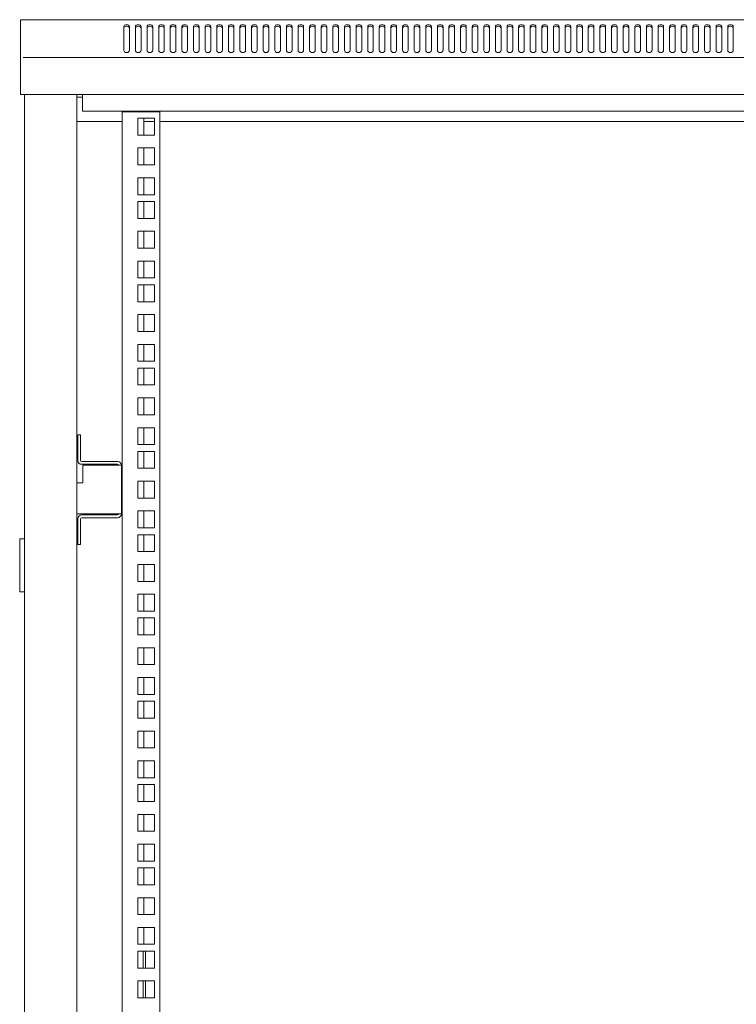
# Model space of a CAD drawing. Units: millimetres. Extents: x -100 to 4303, y -1030 to 3057.
# Drawn here: x -100 to 283, y 1531 to 2057 of the extents above; entities that cross this region are included whole.
import ezdxf

# ---------------------------------------------------------------- set-up
doc = ezdxf.new("R2010")
doc.units = ezdxf.units.MM
doc.layers.add('Visible', color=7, linetype='Continuous', lineweight=15)

msp = doc.modelspace()

# ---------------------------------------------------------------- linework, layer by layer
at = {"layer": 'Visible'}
for points in [[(-99.497, 2056.617), (-98.195, 2056.617)], [(-99.497, 2056.121), (-99.497, 2056.611)], [(-99.497, 2056.121), (-99.497, 2036.937)], [(-98.195, 2056.617), (499.865, 2056.617)], [(-41.334, 2052.904), (-41.449, 2053.304), (-41.77, 2053.661), (-42.267, 2053.885), (-42.824, 2053.958), (-43.418, 2053.885), (-43.902, 2053.661), (-44.211, 2053.304), (-44.338, 2052.904)], [(-41.334, 2052.05), (-41.449, 2052.456), (-41.77, 2052.807), (-42.267, 2053.043), (-42.824, 2053.116), (-43.418, 2053.043), (-43.902, 2052.807), (-44.211, 2052.456), (-44.338, 2052.05)], [(-44.338, 2052.904), (-44.338, 2040.153)], [(-41.334, 2040.153), (-41.334, 2052.904)], [(-35.125, 2052.904), (-35.24, 2053.304), (-35.561, 2053.661), (-36.058, 2053.885), (-36.627, 2053.958), (-37.209, 2053.885), (-37.693, 2053.661), (-38.015, 2053.304), (-38.13, 2052.904)], [(-35.125, 2052.05), (-35.24, 2052.456), (-35.561, 2052.807), (-36.058, 2053.043), (-36.627, 2053.116), (-37.209, 2053.043), (-37.693, 2052.807), (-38.015, 2052.456), (-38.13, 2052.05)], [(-38.124, 2052.904), (-38.124, 2040.153)], [(-35.125, 2040.153), (-35.125, 2052.904)], [(-28.916, 2052.904), (-29.025, 2053.304), (-29.352, 2053.661), (-29.855, 2053.885), (-30.419, 2053.958), (-31.012, 2053.885), (-31.485, 2053.661), (-31.806, 2053.304), (-31.915, 2052.904)], [(-28.916, 2052.05), (-29.025, 2052.456), (-29.352, 2052.807), (-29.855, 2053.043), (-30.419, 2053.116), (-31.012, 2053.043), (-31.485, 2052.807), (-31.806, 2052.456), (-31.915, 2052.05)], [(-31.915, 2052.904), (-31.915, 2040.153)], [(-28.916, 2040.153), (-28.916, 2052.904)], [(-25.712, 2052.904), (-25.712, 2040.153)], [(-22.72, 2052.904), (-22.816, 2053.304), (-23.15, 2053.661), (-23.646, 2053.885), (-24.204, 2053.958), (-24.791, 2053.885), (-25.276, 2053.661), (-25.597, 2053.304), (-25.706, 2052.904)], [(-22.72, 2052.05), (-22.816, 2052.456), (-23.15, 2052.807), (-23.646, 2053.043), (-24.204, 2053.116), (-24.791, 2053.043), (-25.276, 2052.807), (-25.597, 2052.456), (-25.706, 2052.05)], [(-22.72, 2040.153), (-22.72, 2052.904)], [(-16.505, 2052.904), (-16.62, 2053.304), (-16.941, 2053.661), (-17.438, 2053.885), (-18.007, 2053.958), (-18.588, 2053.885), (-19.073, 2053.661), (-19.394, 2053.304), (-19.509, 2052.904)], [(-16.505, 2052.05), (-16.62, 2052.456), (-16.941, 2052.807), (-17.438, 2053.043), (-18.007, 2053.116), (-18.588, 2053.043), (-19.073, 2052.807), (-19.394, 2052.456), (-19.509, 2052.05)], [(-19.509, 2052.904), (-19.509, 2040.153)], [(-16.505, 2040.153), (-16.505, 2052.904)], [(-10.296, 2052.904), (-10.405, 2053.304), (-10.732, 2053.661), (-11.229, 2053.885), (-11.798, 2053.958), (-12.38, 2053.885), (-12.864, 2053.661), (-13.185, 2053.304), (-13.3, 2052.904)], [(-10.296, 2052.05), (-10.405, 2052.456), (-10.732, 2052.807), (-11.229, 2053.043), (-11.798, 2053.116), (-12.38, 2053.043), (-12.864, 2052.807), (-13.185, 2052.456), (-13.3, 2052.05)], [(-13.294, 2052.904), (-13.294, 2040.153)], [(-10.296, 2040.153), (-10.296, 2052.904)], [(-7.091, 2052.904), (-7.091, 2040.153)], [(-4.087, 2052.904), (-4.208, 2053.304), (-4.517, 2053.661), (-5.026, 2053.885), (-5.601, 2053.958), (-6.183, 2053.885), (-6.655, 2053.661), (-6.964, 2053.304), (-7.085, 2052.904)], [(-4.087, 2052.05), (-4.208, 2052.456), (-4.517, 2052.807), (-5.026, 2053.043), (-5.601, 2053.116), (-6.183, 2053.043), (-6.655, 2052.807), (-6.964, 2052.456), (-7.085, 2052.05)], [(-4.087, 2040.153), (-4.087, 2052.904)], [(-0.889, 2052.904), (-0.889, 2040.153)], [(2.116, 2052.904), (2.007, 2053.304), (1.686, 2053.661), (1.189, 2053.885), (0.62, 2053.958), (0.032, 2053.885), (-0.446, 2053.661), (-0.761, 2053.304), (-0.883, 2052.904)], [(2.116, 2052.05), (2.007, 2052.456), (1.686, 2052.807), (1.189, 2053.043), (0.62, 2053.116), (0.032, 2053.043), (-0.446, 2052.807), (-0.761, 2052.456), (-0.883, 2052.05)], [(2.116, 2040.153), (2.116, 2052.904)], [(8.331, 2052.904), (8.203, 2053.304), (7.882, 2053.661), (7.398, 2053.885), (6.828, 2053.958), (6.235, 2053.885), (5.762, 2053.661), (5.435, 2053.304), (5.314, 2052.904)], [(8.331, 2052.05), (8.203, 2052.456), (7.882, 2052.807), (7.398, 2053.043), (6.828, 2053.116), (6.235, 2053.043), (5.762, 2052.807), (5.435, 2052.456), (5.314, 2052.05)], [(5.314, 2052.904), (5.314, 2040.153)], [(8.331, 2040.153), (8.331, 2052.904)], [(14.533, 2052.904), (14.412, 2053.304), (14.097, 2053.661), (13.601, 2053.885), (13.031, 2053.958), (12.438, 2053.885), (11.965, 2053.661), (11.644, 2053.304), (11.529, 2052.904)], [(14.533, 2052.05), (14.412, 2052.456), (14.097, 2052.807), (13.601, 2053.043), (13.031, 2053.116), (12.438, 2053.043), (11.965, 2052.807), (11.644, 2052.456), (11.529, 2052.05)], [(11.529, 2052.904), (11.529, 2040.153)], [(14.533, 2040.153), (14.533, 2052.904)], [(20.736, 2052.904), (20.627, 2053.304), (20.306, 2053.661), (19.809, 2053.885), (19.234, 2053.958), (18.64, 2053.885), (18.168, 2053.661), (17.859, 2053.304), (17.738, 2052.904)], [(20.736, 2052.05), (20.627, 2052.456), (20.306, 2052.807), (19.809, 2053.043), (19.234, 2053.116), (18.64, 2053.043), (18.168, 2052.807), (17.859, 2052.456), (17.738, 2052.05)], [(17.738, 2052.904), (17.738, 2040.153)], [(20.736, 2040.153), (20.736, 2052.904)], [(26.945, 2052.904), (26.83, 2053.304), (26.509, 2053.661), (26.012, 2053.885), (25.443, 2053.958), (24.855, 2053.885), (24.377, 2053.661), (24.062, 2053.304), (23.941, 2052.904)], [(26.945, 2052.05), (26.83, 2052.456), (26.509, 2052.807), (26.012, 2053.043), (25.443, 2053.116), (24.855, 2053.043), (24.377, 2052.807), (24.062, 2052.456), (23.941, 2052.05)], [(23.941, 2052.904), (23.941, 2040.153)], [(26.945, 2040.153), (26.945, 2052.904)], [(30.143, 2052.904), (30.143, 2040.153)], [(33.154, 2052.904), (33.039, 2053.304), (32.706, 2053.661), (32.221, 2053.885), (31.652, 2053.958), (31.07, 2053.885), (30.586, 2053.661), (30.265, 2053.304), (30.149, 2052.904)], [(33.154, 2052.05), (33.039, 2052.456), (32.706, 2052.807), (32.221, 2053.043), (31.652, 2053.116), (31.07, 2053.043), (30.586, 2052.807), (30.265, 2052.456), (30.149, 2052.05)], [(33.154, 2040.153), (33.154, 2052.904)], [(39.357, 2052.904), (39.242, 2053.304), (38.921, 2053.661), (38.424, 2053.885), (37.855, 2053.958), (37.273, 2053.885), (36.788, 2053.661), (36.467, 2053.304), (36.352, 2052.904)], [(39.357, 2052.05), (39.242, 2052.456), (38.921, 2052.807), (38.424, 2053.043), (37.855, 2053.116), (37.273, 2053.043), (36.788, 2052.807), (36.467, 2052.456), (36.352, 2052.05)], [(36.358, 2052.904), (36.358, 2040.153)], [(39.357, 2040.153), (39.357, 2052.904)], [(45.56, 2052.904), (45.45, 2053.304), (45.123, 2053.661), (44.645, 2053.885), (44.057, 2053.958), (43.488, 2053.885), (42.991, 2053.661), (42.682, 2053.304), (42.561, 2052.904)], [(45.56, 2052.05), (45.45, 2052.456), (45.123, 2052.807), (44.645, 2053.043), (44.057, 2053.116), (43.488, 2053.043), (42.991, 2052.807), (42.682, 2052.456), (42.561, 2052.05)], [(42.561, 2052.904), (42.561, 2040.153)], [(45.56, 2040.153), (45.56, 2052.904)], [(48.764, 2052.904), (48.764, 2040.153)], [(51.774, 2052.904), (51.659, 2053.304), (51.338, 2053.661), (50.842, 2053.885), (50.272, 2053.958), (49.685, 2053.885), (49.206, 2053.661), (48.891, 2053.304), (48.77, 2052.904)], [(51.774, 2052.05), (51.659, 2052.456), (51.338, 2052.807), (50.842, 2053.043), (50.272, 2053.116), (49.685, 2053.043), (49.206, 2052.807), (48.891, 2052.456), (48.77, 2052.05)], [(51.774, 2040.153), (51.774, 2052.904)], [(54.973, 2052.904), (54.973, 2040.153)], [(57.983, 2052.904), (57.868, 2053.304), (57.547, 2053.661), (57.05, 2053.885), (56.469, 2053.958), (55.9, 2053.885), (55.415, 2053.661), (55.094, 2053.304), (54.979, 2052.904)], [(57.983, 2052.05), (57.868, 2052.456), (57.547, 2052.807), (57.05, 2053.043), (56.469, 2053.116), (55.9, 2053.043), (55.415, 2052.807), (55.094, 2052.456), (54.979, 2052.05)], [(57.983, 2040.153), (57.983, 2052.904)], [(64.186, 2052.904), (64.077, 2053.304), (63.75, 2053.661), (63.253, 2053.885), (62.684, 2053.958), (62.102, 2053.885), (61.618, 2053.661), (61.309, 2053.304), (61.182, 2052.904)], [(64.186, 2052.05), (64.077, 2052.456), (63.75, 2052.807), (63.253, 2053.043), (62.684, 2053.116), (62.102, 2053.043), (61.618, 2052.807), (61.309, 2052.456), (61.182, 2052.05)], [(61.182, 2052.904), (61.182, 2040.153)], [(64.186, 2040.153), (64.186, 2052.904)], [(70.389, 2052.904), (70.28, 2053.304), (69.959, 2053.661), (69.462, 2053.885), (68.887, 2053.958), (68.305, 2053.885), (67.821, 2053.661), (67.512, 2053.304), (67.39, 2052.904)], [(70.389, 2052.05), (70.28, 2052.456), (69.959, 2052.807), (69.462, 2053.043), (68.887, 2053.116), (68.305, 2053.043), (67.821, 2052.807), (67.512, 2052.456), (67.39, 2052.05)], [(67.39, 2052.904), (67.39, 2040.153)], [(70.389, 2040.153), (70.389, 2052.904)], [(76.592, 2052.904), (76.495, 2053.304), (76.162, 2053.661), (75.665, 2053.885), (75.095, 2053.958), (74.508, 2053.885), (74.023, 2053.661), (73.714, 2053.304), (73.593, 2052.904)], [(76.592, 2052.05), (76.495, 2052.456), (76.162, 2052.807), (75.665, 2053.043), (75.095, 2053.116), (74.508, 2053.043), (74.023, 2052.807), (73.714, 2052.456), (73.593, 2052.05)], [(73.593, 2052.904), (73.593, 2040.153)], [(76.592, 2040.153), (76.592, 2052.904)], [(79.808, 2052.904), (79.808, 2040.153)], [(82.807, 2052.904), (82.691, 2053.304), (82.37, 2053.661), (81.874, 2053.885), (81.304, 2053.958), (80.723, 2053.885), (80.238, 2053.661), (79.911, 2053.304), (79.814, 2052.904)], [(82.807, 2052.05), (82.691, 2052.456), (82.37, 2052.807), (81.874, 2053.043), (81.304, 2053.116), (80.723, 2053.043), (80.238, 2052.807), (79.911, 2052.456), (79.814, 2052.05)], [(82.807, 2040.153), (82.807, 2052.904)], [(89.009, 2052.904), (88.9, 2053.304), (88.573, 2053.661), (88.076, 2053.885), (87.507, 2053.958), (86.926, 2053.885), (86.441, 2053.661), (86.132, 2053.304), (86.017, 2052.904)], [(89.009, 2052.05), (88.9, 2052.456), (88.573, 2052.807), (88.076, 2053.043), (87.507, 2053.116), (86.926, 2053.043), (86.441, 2052.807), (86.132, 2052.456), (86.017, 2052.05)], [(86.017, 2052.904), (86.017, 2040.153)], [(89.009, 2040.153), (89.009, 2052.904)], [(92.22, 2052.904), (92.22, 2040.153)], [(95.212, 2052.904), (95.115, 2053.304), (94.782, 2053.661), (94.297, 2053.885), (93.728, 2053.958), (93.14, 2053.885), (92.65, 2053.661), (92.335, 2053.304), (92.226, 2052.904)], [(95.212, 2052.05), (95.115, 2052.456), (94.782, 2052.807), (94.297, 2053.043), (93.728, 2053.116), (93.14, 2053.043), (92.65, 2052.807), (92.335, 2052.456), (92.226, 2052.05)], [(95.212, 2040.153), (95.212, 2052.904)], [(98.423, 2052.904), (98.423, 2040.153)], [(101.433, 2052.904), (101.318, 2053.304), (100.997, 2053.661), (100.5, 2053.885), (99.931, 2053.958), (99.343, 2053.885), (98.865, 2053.661), (98.538, 2053.304), (98.429, 2052.904)], [(101.433, 2052.05), (101.318, 2052.456), (100.997, 2052.807), (100.5, 2053.043), (99.931, 2053.116), (99.343, 2053.043), (98.865, 2052.807), (98.538, 2052.456), (98.429, 2052.05)], [(101.433, 2040.153), (101.433, 2052.904)], [(107.636, 2052.904), (107.521, 2053.304), (107.2, 2053.661), (106.703, 2053.885), (106.134, 2053.958), (105.552, 2053.885), (105.068, 2053.661), (104.746, 2053.304), (104.631, 2052.904)], [(107.636, 2052.05), (107.521, 2052.456), (107.2, 2052.807), (106.703, 2053.043), (106.134, 2053.116), (105.552, 2053.043), (105.068, 2052.807), (104.746, 2052.456), (104.631, 2052.05)], [(104.631, 2052.904), (104.631, 2040.153)], [(107.636, 2040.153), (107.636, 2052.904)], [(113.845, 2052.904), (113.717, 2053.304), (113.409, 2053.661), (112.912, 2053.885), (112.342, 2053.958), (111.761, 2053.885), (111.276, 2053.661), (110.955, 2053.304), (110.84, 2052.904)], [(113.845, 2052.05), (113.717, 2052.456), (113.409, 2052.807), (112.912, 2053.043), (112.342, 2053.116), (111.761, 2053.043), (111.276, 2052.807), (110.955, 2052.456), (110.84, 2052.05)], [(110.84, 2052.904), (110.84, 2040.153)], [(113.845, 2040.153), (113.845, 2052.904)], [(117.043, 2052.904), (117.043, 2040.153)], [(120.047, 2052.904), (119.938, 2053.304), (119.617, 2053.661), (119.121, 2053.885), (118.551, 2053.958), (117.964, 2053.885), (117.479, 2053.661), (117.158, 2053.304), (117.049, 2052.904)], [(120.047, 2052.05), (119.938, 2052.456), (119.617, 2052.807), (119.121, 2053.043), (118.551, 2053.116), (117.964, 2053.043), (117.479, 2052.807), (117.158, 2052.456), (117.049, 2052.05)], [(120.047, 2040.153), (120.047, 2052.904)], [(123.252, 2052.904), (123.252, 2040.153)], [(126.262, 2052.904), (126.147, 2053.304), (125.814, 2053.661), (125.317, 2053.885), (124.76, 2053.958), (124.16, 2053.885), (123.694, 2053.661), (123.367, 2053.304), (123.258, 2052.904)], [(126.262, 2052.05), (126.147, 2052.456), (125.814, 2052.807), (125.317, 2053.043), (124.76, 2053.116), (124.16, 2053.043), (123.694, 2052.807), (123.367, 2052.456), (123.258, 2052.05)], [(126.262, 2040.153), (126.262, 2052.904)], [(132.465, 2052.904), (132.35, 2053.304), (132.029, 2053.661), (131.52, 2053.885), (130.963, 2053.958), (130.369, 2053.885), (129.897, 2053.661), (129.576, 2053.304), (129.461, 2052.904)], [(132.465, 2052.05), (132.35, 2052.456), (132.029, 2052.807), (131.52, 2053.043), (130.963, 2053.116), (130.369, 2053.043), (129.897, 2052.807), (129.576, 2052.456), (129.461, 2052.05)], [(129.461, 2052.904), (129.461, 2040.153)], [(132.465, 2040.153), (132.465, 2052.904)], [(138.668, 2052.904), (138.559, 2053.304), (138.232, 2053.661), (137.735, 2053.885), (137.166, 2053.958), (136.584, 2053.885), (136.1, 2053.661), (135.791, 2053.304), (135.663, 2052.904)], [(138.668, 2052.05), (138.559, 2052.456), (138.232, 2052.807), (137.735, 2053.043), (137.166, 2053.116), (136.584, 2053.043), (136.1, 2052.807), (135.791, 2052.456), (135.663, 2052.05)], [(135.67, 2052.904), (135.67, 2040.153)], [(138.668, 2040.153), (138.668, 2052.904)], [(144.871, 2052.904), (144.762, 2053.304), (144.435, 2053.661), (143.944, 2053.885), (143.369, 2053.958), (142.787, 2053.885), (142.302, 2053.661), (141.993, 2053.304), (141.872, 2052.904)], [(144.871, 2052.05), (144.762, 2052.456), (144.435, 2052.807), (143.944, 2053.043), (143.369, 2053.116), (142.787, 2053.043), (142.302, 2052.807), (141.993, 2052.456), (141.872, 2052.05)], [(141.872, 2052.904), (141.872, 2040.153)], [(144.871, 2040.153), (144.871, 2052.904)], [(148.081, 2052.904), (148.081, 2040.153)], [(151.086, 2052.904), (150.964, 2053.304), (150.643, 2053.661), (150.159, 2053.885), (149.577, 2053.958), (148.99, 2053.885), (148.523, 2053.661), (148.196, 2053.304), (148.087, 2052.904)], [(151.086, 2052.05), (150.964, 2052.456), (150.643, 2052.807), (150.159, 2053.043), (149.577, 2053.116), (148.99, 2053.043), (148.523, 2052.807), (148.196, 2052.456), (148.087, 2052.05)], [(151.086, 2040.153), (151.086, 2052.904)], [(154.284, 2052.904), (154.284, 2040.153)], [(157.294, 2052.904), (157.167, 2053.304), (156.858, 2053.661), (156.362, 2053.885), (155.78, 2053.958), (155.199, 2053.885), (154.726, 2053.661), (154.405, 2053.304), (154.29, 2052.904)], [(157.294, 2052.05), (157.167, 2052.456), (156.858, 2052.807), (156.362, 2053.043), (155.78, 2053.116), (155.199, 2053.043), (154.726, 2052.807), (154.405, 2052.456), (154.29, 2052.05)], [(157.294, 2040.153), (157.294, 2052.904)], [(163.497, 2052.904), (163.376, 2053.304), (163.061, 2053.661), (162.564, 2053.885), (161.995, 2053.958), (161.414, 2053.885), (160.929, 2053.661), (160.62, 2053.304), (160.493, 2052.904)], [(163.497, 2052.05), (163.376, 2052.456), (163.061, 2052.807), (162.564, 2053.043), (161.995, 2053.116), (161.414, 2053.043), (160.929, 2052.807), (160.62, 2052.456), (160.493, 2052.05)], [(160.493, 2052.904), (160.493, 2040.153)], [(163.497, 2040.153), (163.497, 2052.904)], [(169.694, 2052.904), (169.585, 2053.304), (169.264, 2053.661), (168.767, 2053.885), (168.198, 2053.958), (167.61, 2053.885), (167.132, 2053.661), (166.817, 2053.304), (166.696, 2052.904)], [(169.694, 2052.05), (169.585, 2052.456), (169.264, 2052.807), (168.767, 2053.043), (168.198, 2053.116), (167.61, 2053.043), (167.132, 2052.807), (166.817, 2052.456), (166.696, 2052.05)], [(166.696, 2052.904), (166.696, 2040.153)], [(169.694, 2040.153), (169.694, 2052.904)], [(175.909, 2052.904), (175.8, 2053.304), (175.479, 2053.661), (174.982, 2053.885), (174.413, 2053.958), (173.813, 2053.885), (173.347, 2053.661), (173.02, 2053.304), (172.91, 2052.904)], [(175.909, 2052.05), (175.8, 2052.456), (175.479, 2052.807), (174.982, 2053.043), (174.413, 2053.116), (173.813, 2053.043), (173.347, 2052.807), (173.02, 2052.456), (172.91, 2052.05)], [(172.91, 2052.904), (172.91, 2040.153)], [(175.909, 2040.153), (175.909, 2052.904)], [(182.112, 2052.904), (182.003, 2053.304), (181.682, 2053.661), (181.185, 2053.885), (180.616, 2053.958), (180.016, 2053.885), (179.549, 2053.661), (179.234, 2053.304), (179.113, 2052.904)], [(182.112, 2052.05), (182.003, 2052.456), (181.682, 2052.807), (181.185, 2053.043), (180.616, 2053.116), (180.016, 2053.043), (179.549, 2052.807), (179.234, 2052.456), (179.113, 2052.05)], [(179.113, 2052.904), (179.113, 2040.153)], [(182.112, 2040.153), (182.112, 2052.904)], [(188.314, 2052.904), (188.218, 2053.304), (187.884, 2053.661), (187.388, 2053.885), (186.818, 2053.958), (186.243, 2053.885), (185.752, 2053.661), (185.437, 2053.304), (185.316, 2052.904)], [(188.314, 2052.05), (188.218, 2052.456), (187.884, 2052.807), (187.388, 2053.043), (186.818, 2053.116), (186.243, 2053.043), (185.752, 2052.807), (185.437, 2052.456), (185.316, 2052.05)], [(185.316, 2052.904), (185.316, 2040.153)], [(188.314, 2040.153), (188.314, 2052.904)], [(194.535, 2052.904), (194.42, 2053.304), (194.087, 2053.661), (193.603, 2053.885), (193.033, 2053.958), (192.446, 2053.885), (191.967, 2053.661), (191.64, 2053.304), (191.531, 2052.904)], [(194.535, 2052.05), (194.42, 2052.456), (194.087, 2052.807), (193.603, 2053.043), (193.033, 2053.116), (192.446, 2053.043), (191.967, 2052.807), (191.64, 2052.456), (191.531, 2052.05)], [(191.531, 2052.904), (191.531, 2040.153)], [(194.535, 2040.153), (194.535, 2052.904)], [(200.738, 2052.904), (200.623, 2053.304), (200.302, 2053.661), (199.805, 2053.885), (199.236, 2053.958), (198.648, 2053.885), (198.17, 2053.661), (197.843, 2053.304), (197.734, 2052.904)], [(200.738, 2052.05), (200.623, 2052.456), (200.302, 2052.807), (199.805, 2053.043), (199.236, 2053.116), (198.648, 2053.043), (198.17, 2052.807), (197.843, 2052.456), (197.734, 2052.05)], [(197.734, 2052.904), (197.734, 2040.153)], [(200.738, 2040.153), (200.738, 2052.904)], [(203.937, 2052.904), (203.937, 2040.153)], [(206.953, 2052.904), (206.838, 2053.304), (206.517, 2053.661), (206.02, 2053.885), (205.439, 2053.958), (204.863, 2053.885), (204.385, 2053.661), (204.07, 2053.304), (203.949, 2052.904)], [(206.953, 2052.05), (206.838, 2052.456), (206.517, 2052.807), (206.02, 2053.043), (205.439, 2053.116), (204.863, 2053.043), (204.385, 2052.807), (204.07, 2052.456), (203.949, 2052.05)], [(206.953, 2040.153), (206.953, 2052.904)], [(213.156, 2052.904), (213.041, 2053.304), (212.72, 2053.661), (212.223, 2053.885), (211.654, 2053.958), (211.072, 2053.885), (210.588, 2053.661), (210.273, 2053.304), (210.151, 2052.904)], [(213.156, 2052.05), (213.041, 2052.456), (212.72, 2052.807), (212.223, 2053.043), (211.654, 2053.116), (211.072, 2053.043), (210.588, 2052.807), (210.273, 2052.456), (210.151, 2052.05)], [(210.151, 2052.904), (210.151, 2040.153)], [(213.156, 2040.153), (213.156, 2052.904)], [(219.359, 2052.904), (219.244, 2053.304), (218.91, 2053.661), (218.426, 2053.885), (217.856, 2053.958), (217.269, 2053.885), (216.79, 2053.661), (216.463, 2053.304), (216.342, 2052.904)], [(219.359, 2052.05), (219.244, 2052.456), (218.91, 2052.807), (218.426, 2053.043), (217.856, 2053.116), (217.269, 2053.043), (216.79, 2052.807), (216.463, 2052.456), (216.342, 2052.05)], [(216.342, 2052.904), (216.342, 2040.153)], [(219.359, 2040.153), (219.359, 2052.904)], [(225.574, 2052.904), (225.459, 2053.304), (225.137, 2053.661), (224.641, 2053.885), (224.071, 2053.958), (223.49, 2053.885), (223.005, 2053.661), (222.678, 2053.304), (222.569, 2052.904)], [(225.574, 2052.05), (225.459, 2052.456), (225.137, 2052.807), (224.641, 2053.043), (224.071, 2053.116), (223.49, 2053.043), (223.005, 2052.807), (222.678, 2052.456), (222.569, 2052.05)], [(222.569, 2052.904), (222.569, 2040.153)], [(225.574, 2040.153), (225.574, 2052.904)], [(228.772, 2052.904), (228.772, 2040.153)], [(231.776, 2052.904), (231.661, 2053.304), (231.34, 2053.661), (230.844, 2053.885), (230.286, 2053.958), (229.693, 2053.885), (229.208, 2053.661), (228.899, 2053.304), (228.784, 2052.904)], [(231.776, 2052.05), (231.661, 2052.456), (231.34, 2052.807), (230.844, 2053.043), (230.286, 2053.116), (229.693, 2053.043), (229.208, 2052.807), (228.899, 2052.456), (228.784, 2052.05)], [(231.776, 2040.153), (231.776, 2052.904)], [(234.975, 2052.904), (234.975, 2040.153)], [(237.979, 2052.904), (237.876, 2053.304), (237.543, 2053.661), (237.046, 2053.885), (236.489, 2053.958), (235.908, 2053.885), (235.411, 2053.661), (235.102, 2053.304), (234.987, 2052.904)], [(237.979, 2052.05), (237.876, 2052.456), (237.543, 2052.807), (237.046, 2053.043), (236.489, 2053.116), (235.908, 2053.043), (235.411, 2052.807), (235.102, 2052.456), (234.987, 2052.05)], [(237.979, 2040.153), (237.979, 2052.904)], [(244.182, 2052.904), (244.067, 2053.304), (243.746, 2053.661), (243.249, 2053.885), (242.68, 2053.958), (242.098, 2053.885), (241.626, 2053.661), (241.287, 2053.304), (241.177, 2052.904)], [(244.182, 2052.05), (244.067, 2052.456), (243.746, 2052.807), (243.249, 2053.043), (242.68, 2053.116), (242.098, 2053.043), (241.626, 2052.807), (241.287, 2052.456), (241.177, 2052.05)], [(241.177, 2052.904), (241.177, 2040.153)], [(244.182, 2040.153), (244.182, 2052.904)], [(247.392, 2052.904), (247.392, 2040.153)], [(250.397, 2052.904), (250.282, 2053.304), (249.961, 2053.661), (249.464, 2053.885), (248.895, 2053.958), (248.313, 2053.885), (247.841, 2053.661), (247.507, 2053.304), (247.404, 2052.904)], [(250.397, 2052.05), (250.282, 2052.456), (249.961, 2052.807), (249.464, 2053.043), (248.895, 2053.116), (248.313, 2053.043), (247.841, 2052.807), (247.507, 2052.456), (247.404, 2052.05)], [(250.397, 2040.153), (250.397, 2052.904)], [(253.595, 2052.904), (253.595, 2040.153)], [(256.612, 2052.904), (256.485, 2053.304), (256.176, 2053.661), (255.679, 2053.885), (255.11, 2053.958), (254.528, 2053.885), (254.043, 2053.661), (253.722, 2053.304), (253.607, 2052.904)], [(256.612, 2052.05), (256.485, 2052.456), (256.176, 2052.807), (255.679, 2053.043), (255.11, 2053.116), (254.528, 2053.043), (254.043, 2052.807), (253.722, 2052.456), (253.607, 2052.05)], [(256.612, 2040.153), (256.612, 2052.904)], [(259.798, 2052.904), (259.798, 2040.153)], [(262.815, 2052.904), (262.699, 2053.304), (262.378, 2053.661), (261.882, 2053.885), (261.312, 2053.958), (260.731, 2053.885), (260.246, 2053.661), (259.925, 2053.304), (259.81, 2052.904)], [(262.815, 2052.05), (262.699, 2052.456), (262.378, 2052.807), (261.882, 2053.043), (261.312, 2053.116), (260.731, 2053.043), (260.246, 2052.807), (259.925, 2052.456), (259.81, 2052.05)], [(262.815, 2040.153), (262.815, 2052.904)], [(269.017, 2052.904), (268.89, 2053.304), (268.581, 2053.661), (268.072, 2053.885), (267.503, 2053.958), (266.921, 2053.885), (266.449, 2053.661), (266.128, 2053.304), (266.013, 2052.904)], [(269.017, 2052.05), (268.89, 2052.456), (268.581, 2052.807), (268.072, 2053.043), (267.503, 2053.116), (266.921, 2053.043), (266.449, 2052.807), (266.128, 2052.456), (266.013, 2052.05)], [(266.013, 2052.904), (266.013, 2040.153)], [(269.017, 2040.153), (269.017, 2052.904)], [(275.22, 2052.904), (275.093, 2053.304), (274.784, 2053.661), (274.275, 2053.885), (273.718, 2053.958), (273.124, 2053.885), (272.652, 2053.661), (272.331, 2053.304), (272.216, 2052.904)], [(275.22, 2052.05), (275.093, 2052.456), (274.784, 2052.807), (274.275, 2053.043), (273.718, 2053.116), (273.124, 2053.043), (272.652, 2052.807), (272.331, 2052.456), (272.216, 2052.05)], [(272.216, 2052.904), (272.216, 2040.153)], [(275.22, 2040.153), (275.22, 2052.904)], [(281.435, 2052.904), (281.32, 2053.304), (280.999, 2053.661), (280.502, 2053.885), (279.933, 2053.958), (279.351, 2053.885), (278.867, 2053.661), (278.558, 2053.304), (278.431, 2052.904)], [(281.435, 2052.05), (281.32, 2052.456), (280.999, 2052.807), (280.502, 2053.043), (279.933, 2053.116), (279.351, 2053.043), (278.867, 2052.807), (278.558, 2052.456), (278.431, 2052.05)], [(278.431, 2052.904), (278.431, 2040.153)], [(281.435, 2040.153), (281.435, 2052.904)], [(-99.497, 2035.75), (-99.497, 2036.949)], [(-99.497, 2035.75), (-99.497, 2018.268)], [(-98.195, 2036.44), (499.865, 2036.44)], [(-44.338, 2040.153), (-44.223, 2039.754), (-43.902, 2039.396), (-43.406, 2039.172), (-42.824, 2039.099), (-42.267, 2039.172), (-41.77, 2039.396), (-41.449, 2039.754), (-41.334, 2040.153)], [(-38.124, 2040.153), (-38.015, 2039.754), (-37.693, 2039.396), (-37.197, 2039.172), (-36.627, 2039.099), (-36.052, 2039.172), (-35.561, 2039.396), (-35.246, 2039.754), (-35.125, 2040.153)], [(-31.915, 2040.153), (-31.806, 2039.754), (-31.485, 2039.396), (-31, 2039.172), (-30.412, 2039.099), (-29.843, 2039.172), (-29.346, 2039.396), (-29.037, 2039.754), (-28.916, 2040.153)], [(-25.712, 2040.153), (-25.597, 2039.754), (-25.276, 2039.396), (-24.779, 2039.172), (-24.21, 2039.099), (-23.64, 2039.172), (-23.144, 2039.396), (-22.823, 2039.754), (-22.72, 2040.153)], [(-19.509, 2040.153), (-19.394, 2039.754), (-19.073, 2039.396), (-18.576, 2039.172), (-18.007, 2039.099), (-17.425, 2039.172), (-16.941, 2039.396), (-16.614, 2039.754), (-16.505, 2040.153)], [(-13.294, 2040.153), (-13.197, 2039.754), (-12.864, 2039.396), (-12.367, 2039.172), (-11.798, 2039.099), (-11.211, 2039.172), (-10.726, 2039.396), (-10.417, 2039.754), (-10.296, 2040.153)], [(-7.091, 2040.153), (-6.97, 2039.754), (-6.661, 2039.396), (-6.165, 2039.172), (-5.589, 2039.099), (-5.008, 2039.172), (-4.523, 2039.396), (-4.214, 2039.754), (-4.093, 2040.153)], [(-0.889, 2040.153), (-0.768, 2039.754), (-0.453, 2039.396), (0.044, 2039.172), (0.614, 2039.099), (1.195, 2039.172), (1.68, 2039.396), (2.001, 2039.754), (2.116, 2040.153)], [(5.314, 2040.153), (5.441, 2039.754), (5.762, 2039.396), (6.247, 2039.172), (6.828, 2039.099), (7.41, 2039.172), (7.882, 2039.396), (8.203, 2039.754), (8.331, 2040.153)], [(11.529, 2040.153), (11.638, 2039.754), (11.959, 2039.396), (12.456, 2039.172), (13.025, 2039.099), (13.601, 2039.172), (14.097, 2039.396), (14.406, 2039.754), (14.527, 2040.153)], [(17.738, 2040.153), (17.847, 2039.754), (18.174, 2039.396), (18.653, 2039.172), (19.24, 2039.099), (19.822, 2039.172), (20.306, 2039.396), (20.615, 2039.754), (20.736, 2040.153)], [(23.941, 2040.153), (24.056, 2039.754), (24.377, 2039.396), (24.873, 2039.172), (25.443, 2039.099), (26.012, 2039.172), (26.509, 2039.396), (26.83, 2039.754), (26.945, 2040.153)], [(30.143, 2040.153), (30.259, 2039.754), (30.592, 2039.396), (31.076, 2039.172), (31.646, 2039.099), (32.215, 2039.172), (32.712, 2039.396), (33.033, 2039.754), (33.148, 2040.153)], [(36.358, 2040.153), (36.467, 2039.754), (36.788, 2039.396), (37.285, 2039.172), (37.855, 2039.099), (38.43, 2039.172), (38.921, 2039.396), (39.236, 2039.754), (39.357, 2040.153)], [(42.561, 2040.153), (42.67, 2039.754), (42.991, 2039.396), (43.5, 2039.172), (44.063, 2039.099), (44.657, 2039.172), (45.129, 2039.396), (45.438, 2039.754), (45.56, 2040.153)], [(48.764, 2040.153), (48.891, 2039.754), (49.2, 2039.396), (49.709, 2039.172), (50.266, 2039.099), (50.86, 2039.172), (51.332, 2039.396), (51.653, 2039.754), (51.768, 2040.153)], [(54.973, 2040.153), (55.088, 2039.754), (55.409, 2039.396), (55.906, 2039.172), (56.475, 2039.099), (57.044, 2039.172), (57.541, 2039.396), (57.868, 2039.754), (57.977, 2040.153)], [(61.182, 2040.153), (61.303, 2039.754), (61.612, 2039.396), (62.108, 2039.172), (62.678, 2039.099), (63.265, 2039.172), (63.744, 2039.396), (64.071, 2039.754), (64.18, 2040.153)], [(67.39, 2040.153), (67.499, 2039.754), (67.821, 2039.396), (68.317, 2039.172), (68.893, 2039.099), (69.462, 2039.172), (69.959, 2039.396), (70.268, 2039.754), (70.389, 2040.153)], [(73.593, 2040.153), (73.702, 2039.754), (74.029, 2039.396), (74.526, 2039.172), (75.095, 2039.099), (75.665, 2039.172), (76.162, 2039.396), (76.483, 2039.754), (76.598, 2040.153)], [(79.808, 2040.153), (79.911, 2039.754), (80.244, 2039.396), (80.741, 2039.172), (81.298, 2039.099), (81.88, 2039.172), (82.376, 2039.396), (82.691, 2039.754), (82.8, 2040.153)], [(86.017, 2040.153), (86.126, 2039.754), (86.447, 2039.396), (86.944, 2039.172), (87.501, 2039.099), (88.089, 2039.172), (88.585, 2039.396), (88.894, 2039.754), (89.003, 2040.153)], [(92.22, 2040.153), (92.329, 2039.754), (92.656, 2039.396), (93.147, 2039.172), (93.722, 2039.099), (94.291, 2039.172), (94.788, 2039.396), (95.109, 2039.754), (95.206, 2040.153)], [(98.423, 2040.153), (98.532, 2039.754), (98.871, 2039.396), (99.355, 2039.172), (99.925, 2039.099), (100.494, 2039.172), (100.991, 2039.396), (101.312, 2039.754), (101.427, 2040.153)], [(104.631, 2040.153), (104.746, 2039.754), (105.068, 2039.396), (105.564, 2039.172), (106.134, 2039.099), (106.703, 2039.172), (107.2, 2039.396), (107.509, 2039.754), (107.636, 2040.153)], [(110.84, 2040.153), (110.949, 2039.754), (111.27, 2039.396), (111.767, 2039.172), (112.336, 2039.099), (112.912, 2039.172), (113.403, 2039.396), (113.717, 2039.754), (113.839, 2040.153)], [(117.043, 2040.153), (117.152, 2039.754), (117.479, 2039.396), (117.976, 2039.172), (118.557, 2039.099), (119.115, 2039.172), (119.611, 2039.396), (119.932, 2039.754), (120.047, 2040.153)], [(123.252, 2040.153), (123.367, 2039.754), (123.7, 2039.396), (124.185, 2039.172), (124.754, 2039.099), (125.323, 2039.172), (125.82, 2039.396), (126.141, 2039.754), (126.256, 2040.153)], [(129.461, 2040.153), (129.564, 2039.754), (129.897, 2039.396), (130.381, 2039.172), (130.963, 2039.099), (131.52, 2039.172), (132.029, 2039.396), (132.344, 2039.754), (132.465, 2040.153)], [(135.67, 2040.153), (135.779, 2039.754), (136.1, 2039.396), (136.596, 2039.172), (137.166, 2039.099), (137.741, 2039.172), (138.232, 2039.396), (138.547, 2039.754), (138.668, 2040.153)], [(141.872, 2040.153), (141.981, 2039.754), (142.302, 2039.396), (142.799, 2039.172), (143.375, 2039.099), (143.944, 2039.172), (144.441, 2039.396), (144.762, 2039.754), (144.871, 2040.153)], [(148.081, 2040.153), (148.196, 2039.754), (148.517, 2039.396), (149.014, 2039.172), (149.583, 2039.099), (150.153, 2039.172), (150.65, 2039.396), (150.958, 2039.754), (151.086, 2040.153)], [(154.284, 2040.153), (154.399, 2039.754), (154.72, 2039.396), (155.217, 2039.172), (155.786, 2039.099), (156.356, 2039.172), (156.852, 2039.396), (157.167, 2039.754), (157.288, 2040.153)], [(160.493, 2040.153), (160.614, 2039.754), (160.923, 2039.396), (161.42, 2039.172), (161.989, 2039.099), (162.589, 2039.172), (163.061, 2039.396), (163.37, 2039.754), (163.491, 2040.153)], [(166.696, 2040.153), (166.817, 2039.754), (167.126, 2039.396), (167.622, 2039.172), (168.21, 2039.099), (168.791, 2039.172), (169.264, 2039.396), (169.585, 2039.754), (169.694, 2040.153)], [(172.91, 2040.153), (173.02, 2039.754), (173.359, 2039.396), (173.837, 2039.172), (174.413, 2039.099), (174.982, 2039.172), (175.479, 2039.396), (175.8, 2039.754), (175.909, 2040.153)], [(179.113, 2040.153), (179.222, 2039.754), (179.549, 2039.396), (180.028, 2039.172), (180.616, 2039.099), (181.185, 2039.172), (181.682, 2039.396), (181.991, 2039.754), (182.112, 2040.153)], [(185.316, 2040.153), (185.425, 2039.754), (185.752, 2039.396), (186.261, 2039.172), (186.818, 2039.099), (187.388, 2039.172), (187.884, 2039.396), (188.205, 2039.754), (188.314, 2040.153)], [(191.531, 2040.153), (191.64, 2039.754), (191.967, 2039.396), (192.476, 2039.172), (193.033, 2039.099), (193.627, 2039.172), (194.099, 2039.396), (194.42, 2039.754), (194.535, 2040.153)], [(197.734, 2040.153), (197.843, 2039.754), (198.17, 2039.396), (198.667, 2039.172), (199.236, 2039.099), (199.805, 2039.172), (200.302, 2039.396), (200.623, 2039.754), (200.738, 2040.153)], [(203.937, 2040.153), (204.058, 2039.754), (204.373, 2039.396), (204.869, 2039.172), (205.439, 2039.099), (206.008, 2039.172), (206.505, 2039.396), (206.826, 2039.754), (206.941, 2040.153)], [(210.151, 2040.153), (210.26, 2039.754), (210.588, 2039.396), (211.084, 2039.172), (211.654, 2039.099), (212.223, 2039.172), (212.72, 2039.396), (213.041, 2039.754), (213.156, 2040.153)], [(216.342, 2040.153), (216.463, 2039.754), (216.79, 2039.396), (217.287, 2039.172), (217.856, 2039.099), (218.438, 2039.172), (218.91, 2039.396), (219.231, 2039.754), (219.359, 2040.153)], [(222.569, 2040.153), (222.678, 2039.754), (223.005, 2039.396), (223.502, 2039.172), (224.071, 2039.099), (224.641, 2039.172), (225.137, 2039.396), (225.446, 2039.754), (225.574, 2040.153)], [(228.772, 2040.153), (228.881, 2039.754), (229.208, 2039.396), (229.705, 2039.172), (230.274, 2039.099), (230.844, 2039.172), (231.34, 2039.396), (231.649, 2039.754), (231.764, 2040.153)], [(234.975, 2040.153), (235.084, 2039.754), (235.411, 2039.396), (235.908, 2039.172), (236.477, 2039.099), (237.046, 2039.172), (237.543, 2039.396), (237.864, 2039.754), (237.967, 2040.153)], [(241.177, 2040.153), (241.287, 2039.754), (241.626, 2039.396), (242.11, 2039.172), (242.68, 2039.099), (243.249, 2039.172), (243.746, 2039.396), (244.067, 2039.754), (244.182, 2040.153)], [(247.392, 2040.153), (247.489, 2039.754), (247.829, 2039.396), (248.325, 2039.172), (248.895, 2039.099), (249.476, 2039.172), (249.961, 2039.396), (250.27, 2039.754), (250.385, 2040.153)], [(253.595, 2040.153), (253.71, 2039.754), (254.031, 2039.396), (254.528, 2039.172), (255.097, 2039.099), (255.667, 2039.172), (256.164, 2039.396), (256.472, 2039.754), (256.6, 2040.153)], [(259.798, 2040.153), (259.913, 2039.754), (260.234, 2039.396), (260.731, 2039.172), (261.3, 2039.099), (261.87, 2039.172), (262.366, 2039.396), (262.687, 2039.754), (262.802, 2040.153)], [(266.013, 2040.153), (266.128, 2039.754), (266.449, 2039.396), (266.946, 2039.172), (267.515, 2039.099), (268.084, 2039.172), (268.581, 2039.396), (268.89, 2039.754), (269.017, 2040.153)], [(272.216, 2040.153), (272.331, 2039.754), (272.652, 2039.396), (273.148, 2039.172), (273.718, 2039.099), (274.287, 2039.172), (274.784, 2039.396), (275.093, 2039.754), (275.22, 2040.153)], [(278.431, 2040.153), (278.546, 2039.754), (278.867, 2039.396), (279.363, 2039.172), (279.933, 2039.099), (280.502, 2039.172), (280.999, 2039.396), (281.308, 2039.754), (281.435, 2040.153)], [(-99.497, 2016.566), (-99.497, 2018.268)], [(-99.497, 2016.566), (501.168, 2016.566)], [(-97.492, 2016.566), (-97.492, 126.061)], [(-69.459, 2016.566), (-69.459, 1104.362)], [(-66.46, 2015.179), (-69.459, 2015.179)], [(-66.46, 2016.566), (-66.46, 2016.075)], [(-66.46, 2007.758), (-66.46, 2016.069)], [(468.136, 2007.758), (-66.454, 2007.758)], [(-45.138, 2007.316), (-45.138, 135.316)], [(-43.133, 2007.316), (-45.132, 2007.316)], [(-25.112, 2007.316), (-43.127, 2007.316)], [(-25.112, 2007.316), (-25.112, 135.316)], [(-45.138, 2002.167), (-69.465, 2002.167)], [(-27.911, 2003.978), (-36.93, 2003.978)], [(-36.924, 2003.978), (-36.924, 1994.971)], [(-33.629, 2003.978), (-33.629, 1994.971)], [(-27.911, 2002.167), (-33.629, 2002.167)], [(-27.911, 1994.983), (-27.911, 2003.991)], [(426.789, 2002.167), (-25.106, 2002.167)], [(-36.924, 1994.983), (-27.905, 1994.983)], [(-27.911, 1988.072), (-36.93, 1988.072)], [(-36.924, 1988.072), (-36.924, 1979.052)], [(-33.629, 1988.072), (-33.629, 1979.052)], [(-27.911, 1979.052), (-27.911, 1988.072)], [(-36.924, 1979.052), (-27.905, 1979.052)], [(-27.911, 1972.159), (-36.93, 1972.159)], [(-36.924, 1972.159), (-36.924, 1963.139)], [(-33.629, 1972.159), (-33.629, 1963.139)], [(-27.911, 1963.139), (-27.911, 1972.159)], [(-36.924, 1963.139), (-27.905, 1963.139)], [(-27.911, 1959.481), (-36.93, 1959.481)], [(-36.924, 1959.481), (-36.924, 1950.473)], [(-33.629, 1959.481), (-33.629, 1950.473)], [(-27.911, 1950.486), (-27.911, 1959.493)], [(-36.924, 1950.486), (-27.905, 1950.486)], [(-27.911, 1943.574), (-36.93, 1943.574)], [(-36.924, 1943.574), (-36.924, 1934.555)], [(-33.629, 1943.574), (-33.629, 1934.555)], [(-27.911, 1934.555), (-27.911, 1943.574)], [(-36.924, 1934.555), (-27.905, 1934.555)], [(-27.911, 1927.643), (-36.93, 1927.643)], [(-36.924, 1927.643), (-36.924, 1918.642)], [(-33.629, 1927.643), (-33.629, 1918.642)], [(-27.911, 1918.642), (-27.911, 1927.643)], [(-27.911, 1914.995), (-36.93, 1914.995)], [(-36.924, 1918.642), (-27.905, 1918.642)], [(-36.924, 1914.995), (-36.924, 1905.97)], [(-33.629, 1914.995), (-33.629, 1905.97)], [(-27.911, 1905.976), (-27.911, 1914.995)], [(-36.924, 1905.976), (-27.905, 1905.976)], [(-27.911, 1899.076), (-36.93, 1899.076)], [(-36.924, 1899.076), (-36.924, 1890.045)], [(-33.629, 1899.076), (-33.629, 1890.045)], [(-27.911, 1890.057), (-27.911, 1899.088)], [(-36.924, 1890.057), (-27.905, 1890.057)], [(-27.911, 1883.145), (-36.93, 1883.145)], [(-36.924, 1883.145), (-36.924, 1874.138)], [(-33.629, 1883.145), (-33.629, 1874.138)], [(-27.911, 1874.138), (-27.911, 1883.145)], [(-36.924, 1874.138), (-27.905, 1874.138)], [(-27.911, 1870.491), (-36.93, 1870.491)], [(-36.924, 1870.491), (-36.924, 1861.484)], [(-33.629, 1870.491), (-33.629, 1861.484)], [(-27.911, 1861.484), (-27.911, 1870.491)], [(-36.924, 1861.484), (-27.905, 1861.484)], [(-27.911, 1854.579), (-36.93, 1854.579)], [(-36.924, 1854.579), (-36.924, 1845.559)], [(-33.629, 1854.579), (-33.629, 1845.559)], [(-27.911, 1845.559), (-27.911, 1854.579)], [(-36.924, 1845.559), (-27.905, 1845.559)], [(-27.911, 1838.66), (-36.93, 1838.66)], [(-36.924, 1838.66), (-36.924, 1829.64)], [(-33.629, 1838.66), (-33.629, 1829.64)], [(-27.911, 1829.64), (-27.911, 1838.66)], [(-68.962, 1834.892), (-67.466, 1834.892)], [(-68.962, 1831.9), (-68.962, 1834.892)], [(-68.962, 1831.9), (-68.962, 1821.081)], [(-67.46, 1834.892), (-67.46, 1831.9)], [(-67.46, 1831.9), (-67.46, 1821.081)], [(-27.911, 1825.982), (-36.93, 1825.982)], [(-36.924, 1829.64), (-27.905, 1829.64)], [(-36.924, 1825.982), (-36.924, 1816.962)], [(-33.629, 1825.982), (-33.629, 1816.962)], [(-27.911, 1816.974), (-27.911, 1825.994)], [(-66.957, 1820.584), (-47.646, 1820.584)], [(-66.957, 1819.082), (-47.646, 1819.082)], [(-47.64, 1818.573), (-66.26, 1818.573)], [(-66.254, 1818.573), (-66.254, 1809.124)], [(-47.64, 1818.573), (-47.143, 1818.573)], [(-45.635, 1818.573), (-47.131, 1818.573)], [(-45.635, 1818.573), (-45.635, 1792.539)], [(-36.924, 1816.974), (-27.905, 1816.974)], [(-27.911, 1810.069), (-36.93, 1810.069)], [(-36.924, 1810.069), (-36.924, 1801.061)], [(-33.629, 1810.069), (-33.629, 1801.061)], [(-27.911, 1801.061), (-27.911, 1810.069)], [(-66.254, 1809.124), (-69.459, 1809.124)], [(-36.924, 1801.061), (-27.905, 1801.061)], [(-27.911, 1794.15), (-36.93, 1794.15)], [(-36.924, 1794.15), (-36.924, 1785.13)], [(-33.629, 1794.15), (-33.629, 1785.13)], [(-27.911, 1785.142), (-27.911, 1794.162)], [(-69.459, 1792.551), (-47.64, 1792.551)], [(-68.962, 1790.043), (-68.962, 1779.237)], [(-67.46, 1790.043), (-67.46, 1779.237)], [(-47.64, 1792.042), (-66.951, 1792.042)], [(-47.64, 1790.552), (-66.951, 1790.552)], [(-47.137, 1792.551), (-47.634, 1792.551)], [(-47.137, 1792.551), (-45.635, 1792.551)], [(-36.924, 1785.142), (-27.905, 1785.142)], [(-100, 1750.979), (-100, 1779.309)], [(-100, 1779.309), (-98.994, 1779.309)], [(-97.492, 1779.309), (-98.994, 1779.309)], [(-68.962, 1776.238), (-68.962, 1779.237)], [(-67.46, 1779.237), (-67.46, 1776.238)], [(-27.911, 1781.496), (-36.93, 1781.496)], [(-36.924, 1781.496), (-36.924, 1772.476)], [(-33.629, 1781.496), (-33.629, 1772.476)], [(-27.911, 1772.476), (-27.911, 1781.496)], [(-67.46, 1776.238), (-68.962, 1776.238)], [(-36.924, 1772.476), (-27.905, 1772.476)], [(-27.911, 1765.565), (-36.93, 1765.565)], [(-36.924, 1765.565), (-36.924, 1756.558)], [(-33.629, 1765.565), (-33.629, 1756.558)], [(-27.911, 1756.558), (-27.911, 1765.565)], [(-36.924, 1756.558), (-27.905, 1756.558)], [(-98.994, 1750.979), (-100, 1750.979)], [(-97.492, 1750.979), (-98.994, 1750.979)], [(-27.911, 1749.652), (-36.93, 1749.652)], [(-36.924, 1749.652), (-36.924, 1740.633)], [(-33.629, 1749.652), (-33.629, 1740.633)], [(-27.911, 1740.645), (-27.911, 1749.664)], [(-27.911, 1736.986), (-36.93, 1736.986)], [(-36.924, 1740.645), (-27.905, 1740.645)], [(-36.924, 1736.986), (-36.924, 1727.967)], [(-33.629, 1736.986), (-33.629, 1727.967)], [(-27.911, 1727.979), (-27.911, 1736.998)], [(-36.924, 1727.979), (-27.905, 1727.979)], [(-27.911, 1721.067), (-36.93, 1721.067)], [(-36.924, 1721.067), (-36.924, 1712.06)], [(-33.629, 1721.067), (-33.629, 1712.06)], [(-27.911, 1712.072), (-27.911, 1721.079)], [(-36.924, 1712.072), (-27.905, 1712.072)], [(-27.911, 1705.154), (-36.93, 1705.154)], [(-36.924, 1705.154), (-36.924, 1696.135)], [(-33.629, 1705.154), (-33.629, 1696.135)], [(-27.911, 1696.135), (-27.911, 1705.154)], [(-36.924, 1696.135), (-27.905, 1696.135)], [(-27.911, 1692.488), (-36.93, 1692.488)], [(-36.924, 1692.488), (-36.924, 1683.469)], [(-33.629, 1692.488), (-33.629, 1683.469)], [(-27.911, 1683.481), (-27.911, 1692.5)], [(-36.924, 1683.481), (-27.905, 1683.481)], [(-27.911, 1676.569), (-36.93, 1676.569)], [(-36.924, 1676.569), (-36.924, 1667.55)], [(-33.629, 1676.569), (-33.629, 1667.55)], [(-27.911, 1667.562), (-27.911, 1676.582)], [(-36.924, 1667.562), (-27.905, 1667.562)], [(-27.911, 1660.651), (-36.93, 1660.651)], [(-36.924, 1660.651), (-36.924, 1651.631)], [(-33.629, 1660.651), (-33.629, 1651.631)], [(-27.911, 1651.649), (-27.911, 1660.663)], [(-27.911, 1647.997), (-36.93, 1647.997)], [(-36.924, 1651.649), (-27.905, 1651.649)], [(-36.924, 1647.997), (-36.924, 1638.983)], [(-33.629, 1647.997), (-33.629, 1638.983)], [(-27.911, 1638.983), (-27.911, 1647.997)], [(-36.924, 1638.983), (-27.905, 1638.983)], [(-27.911, 1632.072), (-36.93, 1632.072)], [(-36.924, 1632.072), (-36.924, 1623.052)], [(-33.629, 1632.072), (-33.629, 1623.052)], [(-27.911, 1623.064), (-27.911, 1632.084)], [(-36.924, 1623.064), (-27.905, 1623.064)], [(-27.911, 1616.153), (-36.93, 1616.153)], [(-36.924, 1616.153), (-36.924, 1607.133)], [(-33.629, 1616.153), (-33.629, 1607.133)], [(-27.911, 1607.146), (-27.911, 1616.165)], [(-36.924, 1607.146), (-27.905, 1607.146)], [(-27.911, 1603.487), (-36.93, 1603.487)], [(-36.924, 1603.487), (-36.924, 1594.467)], [(-33.629, 1603.487), (-33.629, 1594.467)], [(-27.911, 1594.479), (-27.911, 1603.499)], [(-36.924, 1594.479), (-27.905, 1594.479)], [(-27.911, 1587.574), (-36.93, 1587.574)], [(-36.924, 1587.574), (-36.924, 1578.555)], [(-33.629, 1587.574), (-33.629, 1578.555)], [(-27.911, 1578.555), (-27.911, 1587.574)], [(-36.924, 1578.555), (-27.905, 1578.555)], [(-27.911, 1571.655), (-36.93, 1571.655)], [(-36.924, 1571.655), (-36.924, 1562.636)], [(-33.629, 1571.655), (-33.629, 1562.823)], [(-27.911, 1562.648), (-27.911, 1571.667)], [(-36.924, 1562.648), (-27.905, 1562.648)], [(-33.92, 1562.823), (-32.72, 1562.823)], [(-33.92, 1562.648), (-33.92, 1562.823)], [(-32.72, 1562.823), (-32.72, 1562.648)], [(-27.911, 1558.989), (-36.93, 1558.989)], [(-36.924, 1558.989), (-36.924, 1549.982)], [(-33.92, 1557.826), (-33.92, 1558.989)], [(-33.92, 1557.826), (-33.92, 1549.982)], [(-32.72, 1558.989), (-32.72, 1557.826)], [(-32.72, 1557.826), (-32.72, 1549.982)], [(-27.911, 1549.982), (-27.911, 1558.989)], [(-36.924, 1549.982), (-27.905, 1549.982)], [(-27.911, 1543.07), (-36.93, 1543.07)], [(-36.924, 1543.07), (-36.924, 1534.057)], [(-33.92, 1543.07), (-33.92, 1534.057)], [(-32.72, 1543.07), (-32.72, 1534.057)], [(-27.911, 1534.069), (-27.911, 1543.082)], [(-36.924, 1534.069), (-27.905, 1534.069)]]:
    msp.add_lwpolyline(points, dxfattribs=at)
for points in [[(-68.962, 1821.081), (-68.962, 1819.967), (-68.059, 1819.082), (-66.969, 1819.082)], [(-67.46, 1821.081), (-67.46, 1820.809), (-67.235, 1820.572), (-66.963, 1820.572)], [(-45.635, 1818.573), (-45.635, 1819.682), (-46.537, 1820.572), (-47.628, 1820.572)], [(-47.137, 1818.573), (-47.137, 1818.852), (-47.361, 1819.07), (-47.634, 1819.07)], [(-66.957, 1792.042), (-68.065, 1792.042), (-68.956, 1791.145), (-68.956, 1790.043)], [(-66.957, 1790.552), (-67.229, 1790.552), (-67.454, 1790.328), (-67.454, 1790.043)], [(-47.64, 1790.552), (-46.531, 1790.552), (-45.641, 1791.46), (-45.641, 1792.551)], [(-47.64, 1792.042), (-47.367, 1792.042), (-47.143, 1792.266), (-47.143, 1792.539)]]:
    msp.add_open_spline(points, degree=3, dxfattribs=at)

doc.saveas('drawing.dxf')
